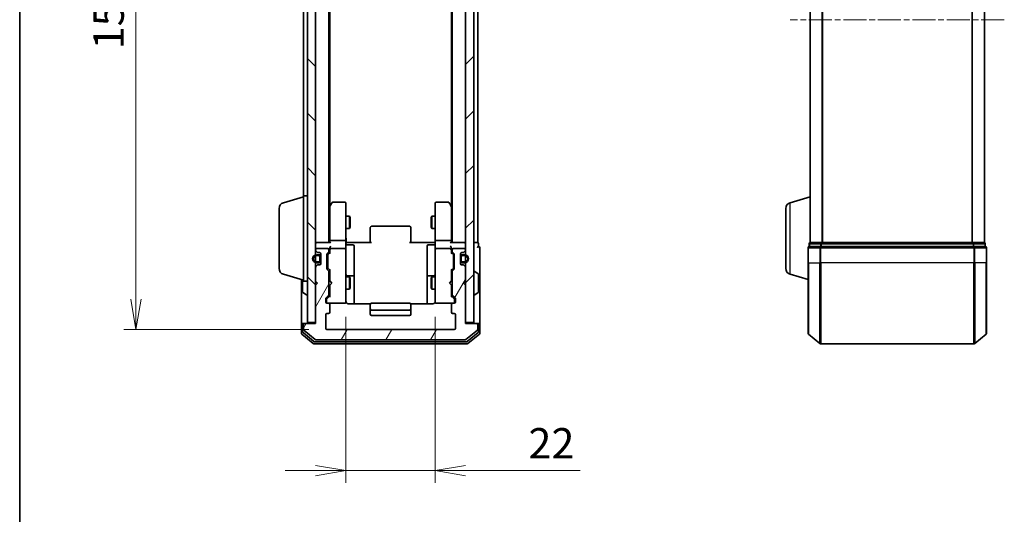
# Model space of a CAD drawing. Units: millimetres. Extents: x 0 to 4546, y 0 to 843.
# Drawn here: x 205 to 448, y 355 to 477 of the extents above; entities that cross this region are included whole.
import ezdxf

# ---------------------------------------------------------------- set-up
doc = ezdxf.new("R2010")
doc.units = ezdxf.units.MM
doc.linetypes.add('CHAIN', pattern=[0.3543, 0.2362, -0.0295, 0.0591, -0.0295])
for name, color, linetype, lineweight in [('Border (ISO)', 7, 'Continuous', 35), ('Dimension (ISO)', 7, 'Continuous', 18), ('Dimension (ISO) @ 1', 7, 'Continuous', 18), ('Visible (ISO)', 7, 'Continuous', 35), ('Visible Narrow (ISO)', 7, 'Continuous', 25)]:
    doc.layers.add(name, color=color, linetype=linetype, lineweight=lineweight)
doc.layers.add('Centerline (ISO)', color=7, linetype='Continuous', lineweight=18, true_color=0x80ffff)
doc.layers.add('Hatch (ISO)', color=1, linetype='Continuous', lineweight=18, true_color=0xff0000)
doc.styles.add('Note Text (TK)', font='MS PGothic.ttf')
doc.dimstyles.new('Default - Method 1b (TK)', dxfattribs={"dimscale": 0.5, "dimtxt": 2.5, "dimasz": 2.5, "dimexe": 1, "dimexo": 1.5, "dimgap": 1, "dimtad": 1, "dimrnd": 1e-08, "dimdsep": 46, "dimtxsty": 'Note Text (TK)', "dimblk": 'OPEN', "dimcen": 0.09, "dimdle": 5, "dimclrd": 100, "dimclre": 100, "dimclrt": 7, "dimadec": 1, "dimazin": 1, "dimtfac": 1, "dimtmove": 0, "dimatfit": 3, "dimldrblk": 'OPEN', "dimfxl": 0, "dimtolj": 1, "dimlwd": -1, "dimlwe": -1, "dimarcsym": 0})

# ---------------------------------------------------------------- blocks, each defined once
blk = doc.blocks.new('図面枠 tk図枠')
at = {"layer": 'Border (ISO)'}
blk.add_line((14.5, 289), (14.5, 8), dxfattribs=at)
blk = doc.blocks.new('_Open')
at = {"color": 0, "linetype": 'ByBlock', "lineweight": -2}
for p, q in [((-1, 0.167), (0, 0)), ((-1, -0.167), (0, 0)), ((0, 0), (-1, 0))]:
    blk.add_line(p, q, dxfattribs=at)
blk = doc.blocks.new('*D47')
at = {"layer": 'Defpoints', "color": 0, "transparency": 16777216}
for p in [(281.27, 553.78), (234.18, 400.78), (281.27, 400.78)]:
    blk.add_point(p, dxfattribs=at)
at = {"layer": 'Dimension (ISO)', "color": 100, "transparency": 16777216}
for p, q in [((276.77, 553.78), (231.18, 553.78)), ((234.18, 546.28), (234.18, 408.28)), ((276.77, 400.78), (231.18, 400.78))]:
    blk.add_line(p, q, dxfattribs=at)
at = {"layer": 'Dimension (ISO)', "color": 100, "transparency": 16777216, "xscale": 7.5, "yscale": 7.5, "zscale": 7.5}
for p, rotation in [((234.18, 553.78), 90), ((234.18, 400.78), 270)]:
    blk.add_blockref('_Open', p, dxfattribs=dict(at, rotation=rotation))
at = {"layer": 'Dimension (ISO)', "color": 7, "transparency": 16777216, "insert": (227.43, 469.95), "char_height": 7.5, "attachment_point": 4, "rotation": 90, "style": 'Note Text (TK)'}
blk.add_mtext('\\A1;153', dxfattribs=at)
blk = doc.blocks.new('*D48')
at = {"layer": 'Defpoints', "color": 0, "transparency": 16777216}
for p in [(285.97, 408.46), (307.97, 408.46), (307.97, 365.98)]:
    blk.add_point(p, dxfattribs=at)
at = {"layer": 'Dimension (ISO)', "color": 100, "transparency": 16777216}
for p, q in [((285.97, 403.96), (285.97, 362.98)), ((307.97, 403.96), (307.97, 362.98)), ((278.47, 365.98), (270.97, 365.98)), ((285.97, 365.98), (307.97, 365.98)), ((315.47, 365.98), (343.75, 365.98))]:
    blk.add_line(p, q, dxfattribs=at)
at = {"layer": 'Dimension (ISO)', "color": 100, "transparency": 16777216, "xscale": 7.5, "yscale": 7.5, "zscale": 7.5}
blk.add_blockref('_Open', (285.97, 365.98), dxfattribs=at)
at = {"layer": 'Dimension (ISO)', "color": 100, "transparency": 16777216, "xscale": 7.5, "yscale": 7.5, "zscale": 7.5, "rotation": 180}
blk.add_blockref('_Open', (307.97, 365.98), dxfattribs=at)
at = {"layer": 'Dimension (ISO)', "color": 7, "transparency": 16777216, "insert": (330.95, 372.73), "char_height": 7.5, "attachment_point": 4, "style": 'Note Text (TK)'}
blk.add_mtext('\\A1;22', dxfattribs=at)

msp = doc.modelspace()

# ---------------------------------------------------------------- hatches: boundary and pattern name
at = {"layer": 'Hatch (ISO)'}
h = msp.add_hatch(dxfattribs=at)
h.set_pattern_fill('ANSI31', color=256, scale=76.2, angle=90.00021, style=0)
h.set_pattern_definition([(135.0002, (162, -24), (-6.73517, -6.73522), [])])
h.paths.add_polyline_path([(276.4726, 402.5779), (278.4726, 402.5779), (278.4726, 551.9779), (276.4726, 551.9779)])
h = msp.add_hatch(dxfattribs=at)
h.set_pattern_fill('ANSI31', color=256, scale=76.2, style=0)
h.set_pattern_definition([(45, (162, -24), (-6.73519, 6.73519), [])])
h.paths.add_polyline_path([(315.4726, 402.5779), (317.4726, 402.5779), (317.4726, 551.9779), (315.4726, 551.9779)])
h = msp.add_hatch(dxfattribs=at)
h.set_pattern_fill('ANSI31', color=256, scale=76.2, angle=14.999978, style=0)
h.set_pattern_definition([(60, (162, -24), (-8.24889, 4.7625), [])])
edge = h.paths.add_edge_path()
edge.add_ellipse((318.1726, 401.9779), major_axis=(0, 0.3), ratio=1, start_angle=270, end_angle=360)
edge.add_line((318.1726, 402.2779), (315.4726, 402.2779))
edge.add_line((315.4726, 402.2779), (315.4726, 411.7779))
edge.add_line((315.4726, 411.7779), (314.9726, 412.2779))
edge.add_line((314.9726, 412.2779), (315.4726, 412.7779))
edge.add_line((315.4726, 412.7779), (315.4726, 416.1536))
edge.add_ellipse((315.1726, 416.1536), major_axis=(0, 0.3), ratio=1, start_angle=270, end_angle=315)
edge.add_line((315.3847, 416.3657), (315.0604, 416.69))
edge.add_ellipse((314.8483, 416.4779), major_axis=(-0.2121, 0.2121), ratio=1, start_angle=270, end_angle=315)
edge.add_line((314.8483, 416.7779), (314.4726, 416.7779))
edge.add_ellipse((314.4726, 417.0779), major_axis=(-0.3, 0), ratio=1, start_angle=0, end_angle=90, ccw=False)
edge.add_line((314.1726, 417.0779), (314.1726, 419.4779))
edge.add_ellipse((314.4726, 419.4779), major_axis=(0, 0.3), ratio=1, start_angle=0, end_angle=90, ccw=False)
edge.add_line((314.4726, 419.7779), (314.8483, 419.7779))
edge.add_ellipse((314.8483, 420.0779), major_axis=(0.3, 0), ratio=1, start_angle=270, end_angle=315)
edge.add_line((315.0604, 419.8657), (315.3847, 420.19))
edge.add_ellipse((315.1726, 420.4021), major_axis=(0.2121, 0.2121), ratio=1, start_angle=270, end_angle=315)
edge.add_line((315.4726, 420.4021), (315.4726, 420.4779))
edge.add_ellipse((315.1726, 420.4779), major_axis=(0, 0.3), ratio=1, start_angle=270, end_angle=360)
edge.add_line((315.1726, 420.7779), (312.4726, 420.7779))
edge.add_ellipse((312.4726, 420.4779), major_axis=(-0.3, 0), ratio=1, start_angle=270, end_angle=360)
edge.add_line((312.1726, 420.4779), (312.1726, 420.1021))
edge.add_ellipse((312.4726, 420.1021), major_axis=(0, -0.3), ratio=1, start_angle=270, end_angle=315)
edge.add_line((312.2604, 419.89), (312.5847, 419.5657))
edge.add_ellipse((312.3726, 419.3536), major_axis=(0.2121, -0.2121), ratio=1, start_angle=45, end_angle=90, ccw=False)
edge.add_line((312.6726, 419.3536), (312.6726, 415.8521))
edge.add_ellipse((312.3726, 415.8521), major_axis=(0, -0.3), ratio=1, start_angle=45, end_angle=90, ccw=False)
edge.add_line((312.5847, 415.64), (312.2604, 415.3157))
edge.add_ellipse((312.4726, 415.1036), major_axis=(-0.2121, -0.2121), ratio=1, start_angle=270, end_angle=315)
edge.add_line((312.1726, 415.1036), (312.1726, 409.4521))
edge.add_ellipse((312.4726, 409.4521), major_axis=(0, -0.3), ratio=1, start_angle=270, end_angle=315)
edge.add_line((312.2604, 409.24), (312.8847, 408.6157))
edge.add_ellipse((312.6726, 408.4036), major_axis=(0.2121, -0.2121), ratio=1, start_angle=45, end_angle=90, ccw=False)
edge.add_line((312.9726, 408.4036), (312.9726, 407.5779))
edge.add_ellipse((312.6726, 407.5779), major_axis=(0, -0.3), ratio=1, start_angle=0, end_angle=90, ccw=False)
edge.add_line((312.6726, 407.2779), (312.2726, 407.2779))
edge.add_ellipse((312.2726, 406.9779), major_axis=(-0.3, 0), ratio=1, start_angle=270, end_angle=360)
edge.add_line((311.9726, 406.9779), (311.9726, 405.0779))
edge.add_ellipse((312.2726, 405.0779), major_axis=(0, -0.3), ratio=1, start_angle=270, end_angle=360)
edge.add_line((312.2726, 404.7779), (312.6726, 404.7779))
edge.add_ellipse((312.6726, 404.4779), major_axis=(0.3, 0), ratio=1, start_angle=0, end_angle=90, ccw=False)
edge.add_line((312.9726, 404.4779), (312.9726, 401.0779))
edge.add_ellipse((312.6726, 401.0779), major_axis=(0, -0.3), ratio=1, start_angle=0, end_angle=90, ccw=False)
edge.add_line((312.6726, 400.7779), (281.2726, 400.7779))
edge.add_ellipse((281.2726, 401.0779), major_axis=(-0.3, 0), ratio=1, start_angle=0, end_angle=90, ccw=False)
edge.add_line((280.9726, 401.0779), (280.9726, 404.4779))
edge.add_ellipse((281.2726, 404.4779), major_axis=(0, 0.3), ratio=1, start_angle=0, end_angle=90, ccw=False)
edge.add_line((281.2726, 404.7779), (281.6726, 404.7779))
edge.add_ellipse((281.6726, 405.0779), major_axis=(0.3, 0), ratio=1, start_angle=270, end_angle=360)
edge.add_line((281.9726, 405.0779), (281.9726, 406.9779))
edge.add_ellipse((281.6726, 406.9779), major_axis=(0, 0.3), ratio=1, start_angle=270, end_angle=360)
edge.add_line((281.6726, 407.2779), (281.2726, 407.2779))
edge.add_ellipse((281.2726, 407.5779), major_axis=(-0.3, 0), ratio=1, start_angle=0, end_angle=90, ccw=False)
edge.add_line((280.9726, 407.5779), (280.9726, 408.4036))
edge.add_ellipse((281.2726, 408.4036), major_axis=(0, 0.3), ratio=1, start_angle=45, end_angle=90, ccw=False)
edge.add_line((281.0604, 408.6157), (281.6847, 409.24))
edge.add_ellipse((281.4726, 409.4521), major_axis=(0.2121, 0.2121), ratio=1, start_angle=270, end_angle=315)
edge.add_line((281.7726, 409.4521), (281.7726, 415.1036))
edge.add_ellipse((281.4726, 415.1036), major_axis=(0, 0.3), ratio=1, start_angle=270, end_angle=315)
edge.add_line((281.6847, 415.3157), (281.3604, 415.64))
edge.add_ellipse((281.5726, 415.8521), major_axis=(-0.2121, 0.2121), ratio=1, start_angle=45, end_angle=90, ccw=False)
edge.add_line((281.2726, 415.8521), (281.2726, 419.3536))
edge.add_ellipse((281.5726, 419.3536), major_axis=(0, 0.3), ratio=1, start_angle=45, end_angle=90, ccw=False)
edge.add_line((281.3604, 419.5657), (281.6847, 419.89))
edge.add_ellipse((281.4726, 420.1021), major_axis=(0.2121, 0.2121), ratio=1, start_angle=270, end_angle=315)
edge.add_line((281.7726, 420.1021), (281.7726, 420.4779))
edge.add_ellipse((281.4726, 420.4779), major_axis=(0, 0.3), ratio=1, start_angle=270, end_angle=360)
edge.add_line((281.4726, 420.7779), (278.7726, 420.7779))
edge.add_ellipse((278.7726, 420.4779), major_axis=(-0.3, 0), ratio=1, start_angle=270, end_angle=360)
edge.add_line((278.4726, 420.4779), (278.4726, 420.4021))
edge.add_ellipse((278.7726, 420.4021), major_axis=(0, -0.3), ratio=1, start_angle=270, end_angle=315)
edge.add_line((278.5604, 420.19), (278.8847, 419.8657))
edge.add_ellipse((279.0968, 420.0779), major_axis=(0.2121, -0.2121), ratio=1, start_angle=270, end_angle=315)
edge.add_line((279.0968, 419.7779), (279.4726, 419.7779))
edge.add_ellipse((279.4726, 419.4779), major_axis=(0.3, 0), ratio=1, start_angle=0, end_angle=90, ccw=False)
edge.add_line((279.7726, 419.4779), (279.7726, 417.0779))
edge.add_ellipse((279.4726, 417.0779), major_axis=(0, -0.3), ratio=1, start_angle=0, end_angle=90, ccw=False)
edge.add_line((279.4726, 416.7779), (279.0968, 416.7779))
edge.add_ellipse((279.0968, 416.4779), major_axis=(-0.3, 0), ratio=1, start_angle=270, end_angle=315)
edge.add_line((278.8847, 416.69), (278.5604, 416.3657))
edge.add_ellipse((278.7726, 416.1536), major_axis=(-0.2121, -0.2121), ratio=1, start_angle=270, end_angle=315)
edge.add_line((278.4726, 416.1536), (278.4726, 412.7779))
edge.add_line((278.4726, 412.7779), (278.9726, 412.2779))
edge.add_line((278.9726, 412.2779), (278.4726, 411.7779))
edge.add_line((278.4726, 411.7779), (278.4726, 402.2779))
edge.add_line((278.4726, 402.2779), (275.7726, 402.2779))
edge.add_ellipse((275.7726, 401.9779), major_axis=(-0.3, 0), ratio=1, start_angle=270, end_angle=360)
edge.add_line((275.4726, 401.9779), (275.4726, 400.9184))
edge.add_ellipse((275.7726, 400.9184), major_axis=(0, -0.3), ratio=1, start_angle=270, end_angle=320.194429)
edge.add_line((275.5805, 400.6879), (278.3891, 398.3474))
edge.add_ellipse((278.5812, 398.5779), major_axis=(0.2305, -0.1921), ratio=1, start_angle=270, end_angle=309.805571)
edge.add_line((278.5812, 398.2779), (315.3639, 398.2779))
edge.add_ellipse((315.3639, 398.5779), major_axis=(0.3, 0), ratio=1, start_angle=270, end_angle=309.805571)
edge.add_line((315.556, 398.3474), (318.3646, 400.6879))
edge.add_ellipse((318.1726, 400.9184), major_axis=(0.2305, 0.1921), ratio=1, start_angle=270, end_angle=320.194429)
edge.add_line((318.4726, 400.9184), (318.4726, 401.9779))

# ---------------------------------------------------------------- linework, layer by layer
at = {"layer": 'Centerline (ISO)', "linetype": 'CHAIN', "ltscale": 23.990969}
msp.add_line((448.3242, 477.2779), (395.5414, 477.2779), dxfattribs=at)
at = {"layer": 'Visible (ISO)'}
for p, q in [((276.4726, 551.9779), (276.4726, 402.5779)), ((278.4726, 402.5779), (278.4726, 551.9779)), ((315.4726, 551.9779), (315.4726, 402.5779)), ((317.4726, 402.5779), (317.4726, 551.9779)), ((281.7726, 422.2779), (281.7726, 532.2779)), ((312.1726, 532.2779), (312.1726, 422.2779)), ((318.4726, 422.2779), (318.4726, 532.2779)), ((400.4328, 532.2779), (400.4328, 422.2779)), ((443.4328, 422.2779), (443.4328, 532.2779)), ((281.9726, 431.3445), (281.9726, 523.2112)), ((311.9726, 523.2112), (311.9726, 431.3445)), ((275.4726, 520.7779), (275.4726, 433.7779)), ((270.5415, 432.0986), (275.4726, 433.5779)), ((275.4726, 412.7779), (275.4726, 433.7779)), ((275.4726, 433.7779), (276.4726, 433.7779)), ((285.6726, 432.2779), (282.8226, 432.2779)), ((311.1226, 432.2779), (308.2726, 432.2779)), ((395.5018, 432.0986), (400.4328, 433.5779)), ((269.4726, 415.8939), (269.4726, 430.6618)), ((282.0326, 431.4245), (281.7726, 431.0779)), ((281.9726, 431.2445), (281.9726, 422.6536)), ((282.5826, 432.1579), (282.0326, 431.4245)), ((282.2726, 431.2145), (282.1169, 431.3701)), ((285.9726, 431.2145), (285.9726, 431.9779)), ((285.9726, 422.6536), (285.9726, 431.2145)), ((307.9726, 431.9779), (307.9726, 431.2145)), ((307.9726, 431.2145), (307.9726, 422.6536)), ((311.9126, 431.4245), (311.3626, 432.1579)), ((311.6726, 431.2145), (311.8282, 431.3701)), ((312.1726, 431.0779), (311.9126, 431.4245)), ((311.9726, 422.6536), (311.9726, 431.2445)), ((394.4328, 415.8939), (394.4328, 430.6618)), ((285.9726, 428.7779), (286.8226, 428.7779)), ((286.8226, 425.7779), (286.8226, 428.7779)), ((286.9759, 428.4712), (286.8226, 428.7779)), ((286.9759, 428.4712), (286.9759, 426.0846)), ((306.9692, 428.4712), (307.1226, 428.7779)), ((306.9692, 426.0846), (306.9692, 428.4712)), ((307.1226, 428.7779), (307.1226, 425.7779)), ((307.9726, 428.7779), (307.1226, 428.7779)), ((285.9726, 425.7779), (286.8226, 425.7779)), ((286.9759, 426.0846), (286.8226, 425.7779)), ((291.9726, 425.9193), (291.9726, 425.9779)), ((291.9726, 425.9193), (291.9726, 425.2122)), ((291.9726, 425.0708), (291.9726, 425.2122)), ((291.9726, 425.0708), (291.9726, 422.6921)), ((301.6726, 426.2779), (292.2726, 426.2779)), ((301.9726, 425.9779), (301.9726, 425.9193)), ((301.9726, 425.2122), (301.9726, 425.9193)), ((301.9726, 425.2122), (301.9726, 425.0708)), ((301.9726, 422.6921), (301.9726, 425.0708)), ((306.9692, 426.0846), (307.1226, 425.7779)), ((307.9726, 425.7779), (307.1226, 425.7779)), ((281.9726, 422.6536), (281.9726, 422.2779)), ((285.6726, 422.7779), (282.2726, 422.7779)), ((285.9726, 422.6536), (285.9726, 420.4779)), ((291.9726, 422.2779), (291.9726, 422.6921)), ((301.9726, 422.6921), (301.9726, 422.2779)), ((307.9726, 420.4779), (307.9726, 422.6536)), ((311.6726, 422.7779), (308.2726, 422.7779)), ((311.9726, 422.2779), (311.9726, 422.6536)), ((278.7726, 422.2779), (278.4726, 422.2779)), ((278.4726, 420.4779), (278.4726, 420.4021)), ((278.5604, 420.19), (278.8847, 419.8657)), ((282.0604, 422.2779), (278.7726, 422.2779)), ((281.4726, 420.7779), (278.7726, 420.7779)), ((281.7726, 420.1021), (281.7726, 420.4779)), ((281.9726, 420.8536), (281.9726, 420.4779)), ((281.9726, 420.4779), (281.9726, 419.6018)), ((285.6726, 420.7779), (282.2726, 420.7779)), ((285.9726, 419.6597), (285.9726, 420.4779)), ((285.9803, 422.2779), (286.1976, 422.2779)), ((286.4726, 422.2779), (286.1976, 422.2779)), ((286.2726, 421.6766), (287.6726, 421.6766)), ((286.4726, 422.2779), (292.2726, 422.2779)), ((287.9726, 417.4469), (287.9726, 421.3766)), ((301.6726, 422.2779), (307.4726, 422.2779)), ((305.9726, 421.3766), (305.9726, 417.4469)), ((307.6726, 421.6766), (306.2726, 421.6766)), ((307.7475, 422.2779), (307.4726, 422.2779)), ((307.7475, 422.2779), (307.9648, 422.2779)), ((307.9726, 420.4779), (307.9726, 419.6597)), ((311.6726, 420.7779), (308.2726, 420.7779)), ((315.1726, 422.2779), (311.8847, 422.2779)), ((311.9726, 420.4779), (311.9726, 420.8536)), ((311.9726, 419.6018), (311.9726, 420.4779)), ((312.1726, 420.4779), (312.1726, 420.1021)), ((315.1726, 420.7779), (312.4726, 420.7779)), ((315.0604, 419.8657), (315.3847, 420.19)), ((315.4726, 422.2779), (315.1726, 422.2779)), ((315.4726, 420.4021), (315.4726, 420.4779)), ((318.1726, 422.2779), (317.4726, 422.2779)), ((318.4726, 422.2779), (318.1726, 422.2779)), ((318.6726, 421.2779), (318.6726, 421.9779)), ((318.9726, 417.2779), (318.9726, 420.9779)), ((399.9328, 420.9779), (399.9328, 417.2779)), ((400.2328, 421.9779), (400.2328, 421.2779)), ((403.0414, 421.2779), (400.2328, 421.2779)), ((400.5328, 422.2779), (400.4328, 422.2779)), ((400.4328, 422.2607), (400.4328, 422.2779)), ((403.2225, 422.2779), (400.5328, 422.2779)), ((440.8242, 421.2779), (403.0414, 421.2779)), ((440.6432, 422.2779), (403.2225, 422.2779)), ((443.3328, 422.2779), (440.6432, 422.2779)), ((443.6328, 421.2779), (440.8242, 421.2779)), ((443.4328, 422.2779), (443.3328, 422.2779)), ((443.6328, 421.2779), (443.6328, 421.9779)), ((443.9328, 417.2779), (443.9328, 420.9779)), ((279.2526, 419.2779), (278.7526, 419.2779)), ((278.7526, 419.0779), (279.2526, 419.0779)), ((279.2526, 419.0779), (278.7526, 419.0779)), ((279.0968, 419.7779), (279.4726, 419.7779)), ((279.5526, 418.7779), (279.5526, 417.7779)), ((279.5526, 417.7779), (279.5526, 418.7779)), ((279.7526, 418.7779), (279.7526, 419.5856)), ((279.7526, 417.7779), (279.7526, 418.7779)), ((279.7726, 418.7279), (279.7526, 418.7279)), ((279.7526, 418.7279), (279.7526, 417.8279)), ((279.7526, 417.8279), (279.7726, 417.8279)), ((279.7526, 416.9702), (279.7526, 417.7779)), ((279.7726, 419.4779), (279.7726, 417.0779)), ((279.7726, 417.8279), (279.7726, 418.7279)), ((281.2726, 415.8521), (281.2726, 419.3536)), ((281.3604, 419.5657), (281.6847, 419.89)), ((281.4726, 419.1536), (281.4726, 419.0102)), ((281.4726, 419.0102), (281.4726, 416.1956)), ((281.5604, 419.3658), (281.9726, 419.7779)), ((285.9726, 408.4633), (285.9726, 419.6597)), ((307.9726, 419.6597), (307.9726, 408.4633)), ((311.9726, 419.7779), (312.3847, 419.3658)), ((312.2604, 419.89), (312.5847, 419.5657)), ((312.4726, 419.0102), (312.4726, 419.1536)), ((312.4726, 416.1956), (312.4726, 419.0102)), ((312.6726, 419.3536), (312.6726, 415.8521)), ((314.1726, 417.0779), (314.1726, 419.4779)), ((314.1926, 418.7279), (314.1726, 418.7279)), ((314.1726, 418.7279), (314.1726, 417.8279)), ((314.1726, 417.8279), (314.1926, 417.8279)), ((314.1926, 419.5856), (314.1926, 418.7779)), ((314.1926, 418.7779), (314.1926, 417.7779)), ((314.1926, 417.8279), (314.1926, 418.7279)), ((314.1926, 417.7779), (314.1926, 416.9702)), ((314.3926, 417.7779), (314.3926, 418.7779)), ((314.3926, 418.7779), (314.3926, 417.7779)), ((314.4726, 419.7779), (314.8483, 419.7779)), ((315.1926, 419.2779), (314.6926, 419.2779)), ((314.6926, 419.0779), (315.1926, 419.0779)), ((315.1926, 419.0779), (314.6926, 419.0779)), ((278.4726, 416.1536), (278.4726, 412.7779)), ((278.8847, 416.69), (278.5604, 416.3657)), ((279.2526, 417.4779), (278.7526, 417.4779)), ((278.7526, 417.4779), (279.2526, 417.4779)), ((278.7526, 417.2779), (279.2526, 417.2779)), ((279.4726, 416.7779), (279.0968, 416.7779)), ((281.6847, 415.3157), (281.3604, 415.64)), ((281.4726, 416.1956), (281.4726, 416.0522)), ((281.5604, 415.84), (281.9726, 415.4279)), ((281.9726, 415.604), (281.9726, 412.7779)), ((287.9726, 413.7724), (287.9726, 417.4469)), ((305.9726, 417.4469), (305.9726, 413.7724)), ((312.3847, 415.84), (311.9726, 415.4279)), ((311.9726, 412.7779), (311.9726, 415.604)), ((312.5847, 415.64), (312.2604, 415.3157)), ((312.4726, 416.0522), (312.4726, 416.1956)), ((314.8483, 416.7779), (314.4726, 416.7779)), ((315.1926, 417.4779), (314.6926, 417.4779)), ((314.6926, 417.4779), (315.1926, 417.4779)), ((314.6926, 417.2779), (315.1926, 417.2779)), ((315.3847, 416.3657), (315.0604, 416.69)), ((315.4726, 412.7779), (315.4726, 416.1536)), ((318.9726, 401.9779), (318.9726, 417.2779)), ((399.9328, 399.9184), (399.9328, 417.2779)), ((443.9328, 417.2779), (443.9328, 399.9184)), ((270.5415, 414.4572), (275.4726, 412.9779)), ((274.9726, 413.1279), (274.9726, 401.9779)), ((275.2726, 413.0379), (275.2726, 410.1364)), ((281.7726, 409.4521), (281.7726, 415.1036)), ((281.7726, 413.7779), (281.9726, 413.7779)), ((285.9726, 413.7779), (286.8226, 413.7779)), ((287.6726, 414.0724), (286.2726, 414.0724)), ((286.8226, 410.7779), (286.8226, 413.7779)), ((286.9759, 413.4712), (286.8226, 413.7779)), ((286.9759, 413.4712), (286.9759, 411.0846)), ((287.9726, 413.6008), (287.9726, 413.7724)), ((287.9726, 407.1881), (287.9726, 413.6008)), ((305.9726, 413.7724), (305.9726, 413.6008)), ((305.9726, 413.6008), (305.9726, 407.1881)), ((307.6726, 414.0724), (306.2726, 414.0724)), ((306.9692, 413.4712), (307.1226, 413.7779)), ((306.9692, 411.0846), (306.9692, 413.4712)), ((307.1226, 413.7779), (307.1226, 410.7779)), ((307.9726, 413.7779), (307.1226, 413.7779)), ((312.1726, 413.7779), (311.9726, 413.7779)), ((312.1726, 415.1036), (312.1726, 409.4521)), ((317.5726, 415.1779), (317.6133, 415.1779)), ((318.5816, 414.587), (317.7223, 415.1456)), ((318.6726, 410.1364), (318.6726, 414.4193)), ((395.5018, 414.4572), (399.9328, 413.1279)), ((275.4726, 412.7779), (276.4726, 412.7779)), ((278.4726, 412.7779), (278.9726, 412.2779)), ((278.9726, 412.2779), (278.4726, 411.7779)), ((278.4726, 411.7779), (278.4726, 402.2779)), ((281.7726, 410.7779), (281.9726, 410.7779)), ((281.9726, 412.7779), (282.0326, 412.7179)), ((282.0326, 411.8379), (281.9726, 411.7779)), ((281.9726, 411.7779), (281.9726, 408.9518)), ((282.4726, 412.2779), (282.0326, 412.7179)), ((282.4726, 412.2779), (282.0326, 411.8379)), ((285.9726, 410.7779), (286.8226, 410.7779)), ((286.9759, 411.0846), (286.8226, 410.7779)), ((306.9692, 411.0846), (307.1226, 410.7779)), ((307.9726, 410.7779), (307.1226, 410.7779)), ((311.4726, 412.2779), (311.9126, 412.7179)), ((311.4726, 412.2779), (311.9126, 411.8379)), ((311.9126, 412.7179), (311.9726, 412.7779)), ((311.9726, 411.7779), (311.9126, 411.8379)), ((311.9726, 408.9518), (311.9726, 411.7779)), ((312.1726, 410.7779), (311.9726, 410.7779)), ((314.9726, 412.2779), (315.4726, 412.7779)), ((315.4726, 411.7779), (314.9726, 412.2779)), ((315.4726, 402.2779), (315.4726, 411.7779)), ((275.3636, 409.9687), (276.2228, 409.4102)), ((276.3726, 409.3779), (276.3318, 409.3779)), ((280.9726, 407.5779), (280.9726, 408.4036)), ((281.0604, 408.6157), (281.6847, 409.24)), ((281.1726, 408.2036), (281.1726, 408.0671)), ((281.1726, 408.0671), (281.1726, 407.5779)), ((281.9726, 409.1279), (281.2604, 408.4158)), ((285.9726, 407.5779), (285.9726, 408.4633)), ((307.9726, 408.4633), (307.9726, 407.5779)), ((311.9726, 409.1279), (312.6847, 408.4158)), ((312.2604, 409.24), (312.8847, 408.6157)), ((312.7726, 408.0671), (312.7726, 408.2036)), ((312.7726, 407.5779), (312.7726, 408.0671)), ((312.9726, 408.4036), (312.9726, 407.5779)), ((317.5726, 409.3779), (317.6133, 409.3779)), ((318.5816, 409.9687), (317.7223, 409.4102)), ((281.6726, 407.2779), (281.2726, 407.2779)), ((281.6726, 407.2779), (285.6726, 407.2779)), ((281.9726, 405.0779), (281.9726, 406.9779)), ((285.6726, 407.2779), (285.6959, 407.2779)), ((292.0585, 407.1881), (286.4726, 407.1881)), ((291.9726, 406.9193), (291.9726, 406.9779)), ((291.9726, 406.9193), (291.9726, 406.2122)), ((291.9726, 406.0708), (291.9726, 406.2122)), ((291.9726, 406.0708), (291.9726, 405.8779)), ((291.9726, 405.8779), (291.9726, 404.5779)), ((301.6726, 407.2779), (292.2726, 407.2779)), ((292.2726, 405.5779), (301.6726, 405.5779)), ((307.4726, 407.1881), (301.8866, 407.1881)), ((301.9726, 406.9779), (301.9726, 406.9193)), ((301.9726, 406.2122), (301.9726, 406.9193)), ((301.9726, 406.2122), (301.9726, 406.0708)), ((301.9726, 405.8779), (301.9726, 406.0708)), ((301.9726, 404.5779), (301.9726, 405.8779)), ((308.2492, 407.2779), (308.2726, 407.2779)), ((308.2726, 407.2779), (312.2726, 407.2779)), ((311.9726, 406.9779), (311.9726, 405.0779)), ((312.6726, 407.2779), (312.2726, 407.2779)), ((280.9726, 401.0779), (280.9726, 404.4779)), ((281.2726, 404.7779), (281.6726, 404.7779)), ((292.2726, 404.2779), (301.6726, 404.2779)), ((312.2726, 404.7779), (312.6726, 404.7779)), ((312.9726, 404.4779), (312.9726, 401.0779)), ((274.9726, 401.9779), (274.9726, 399.9184)), ((275.2726, 402.2779), (275.5726, 402.2779)), ((275.2726, 401.9779), (275.2726, 400.3192)), ((275.4726, 401.9779), (275.4726, 400.9184)), ((275.7726, 402.2779), (275.5726, 402.2779)), ((275.5805, 400.6879), (278.3891, 398.3474)), ((278.4726, 402.2779), (275.7726, 402.2779)), ((276.4726, 402.5779), (278.4726, 402.5779)), ((312.6726, 400.7779), (281.2726, 400.7779)), ((315.4726, 402.5779), (317.4726, 402.5779)), ((318.1726, 402.2779), (315.4726, 402.2779)), ((315.556, 398.3474), (318.3646, 400.6879)), ((318.3726, 402.2779), (318.1726, 402.2779)), ((318.3726, 402.2779), (318.6726, 402.2779)), ((318.4726, 400.9184), (318.4726, 401.9779)), ((318.6726, 400.3192), (318.6726, 401.9779)), ((318.9726, 399.9184), (318.9726, 401.9779)), ((275.0805, 399.6879), (277.8891, 397.3474)), ((275.3805, 400.0888), (278.0701, 397.8474)), ((278.5812, 398.2779), (315.3639, 398.2779)), ((315.875, 397.8474), (318.5646, 400.0888)), ((316.056, 397.3474), (318.8646, 399.6879)), ((400.0408, 399.6879), (402.8494, 397.3474)), ((443.8249, 399.6879), (441.0163, 397.3474)), ((278.0812, 397.2779), (315.8639, 397.2779)), ((278.2622, 397.7779), (315.6829, 397.7779)), ((403.0414, 397.2779), (440.8242, 397.2779))]:
    msp.add_line(p, q, dxfattribs=at)
for centre, radius, start, end in [((282.8226, 431.9779), 0.3, 90, 143.130102), ((285.6726, 431.9779), 0.3, 0, 90), ((308.2726, 431.9779), 0.3, 90, 180), ((311.1226, 431.9779), 0.3, 36.869898, 90), ((270.9726, 430.6618), 1.5, 106.699244, 180), ((282.2726, 431.2445), 0.3, 156.562004, 180), ((282.2726, 431.2445), 0.3, 143.130102, 156.562021), ((311.6726, 431.2445), 0.3, 23.437984, 36.869898), ((311.6726, 431.2445), 0.3, 0, 23.437984), ((395.9328, 430.6618), 1.5, 106.699244, 180), ((292.2726, 425.9779), 0.3, 90, 180), ((301.6726, 425.9779), 0.3, 0, 90), ((278.7726, 421.9779), 0.3, 90, 180), ((278.7726, 420.4779), 0.3, 90, 180), ((278.7726, 420.4021), 0.3, 180, 225), ((281.4726, 420.4779), 0.3, 0, 90), ((281.4726, 420.1021), 0.3, 315, 0), ((282.2726, 420.4779), 0.3, 156.562016, 180), ((282.2726, 420.4779), 0.3, 90, 121.244455), ((285.6726, 420.4779), 0.3, 0, 90), ((286.2726, 421.9766), 0.3, 180, 270), ((287.6726, 421.3766), 0.3, 0, 90), ((306.2726, 421.3766), 0.3, 90, 180), ((307.6726, 421.9766), 0.3, 270, 0), ((308.2726, 420.4779), 0.3, 90, 180), ((311.6726, 420.4779), 0.3, 58.755545, 90), ((311.6726, 420.4779), 0.3, 0, 23.437996), ((312.4726, 420.4779), 0.3, 90, 180), ((312.4726, 420.1021), 0.3, 180, 225), ((315.1726, 421.9779), 0.3, 0, 90), ((315.1726, 420.4779), 0.3, 0, 90), ((315.1726, 420.4021), 0.3, 315, 0), ((318.3726, 421.9779), 0.3, 0, 90), ((318.6726, 420.9779), 0.3, 90, 180), ((318.6726, 420.9779), 0.3, 0, 90), ((400.2328, 420.9779), 0.3, 90, 180), ((400.5328, 421.9779), 0.3, 90, 180), ((443.3328, 421.9779), 0.3, 0, 90), ((443.6328, 420.9779), 0.3, 0, 90), ((278.7526, 418.2779), 1, 90, 270), ((278.7526, 418.2779), 0.8, 90, 270), ((278.7526, 418.2779), 0.8, 90, 270), ((279.0968, 420.0779), 0.3, 225, 270), ((279.2526, 418.7779), 0.5, 0, 90), ((279.2526, 418.7779), 0.3, 0, 90), ((279.2526, 418.7779), 0.3, 0, 90), ((279.2526, 417.7779), 0.3, 270, 0), ((279.2526, 417.7779), 0.5, 270, 0), ((279.2526, 417.7779), 0.3, 270, 0), ((279.4726, 419.4779), 0.3, 0, 90), ((281.5726, 419.3536), 0.3, 135, 180), ((312.3726, 419.3536), 0.3, 0, 45), ((314.4726, 419.4779), 0.3, 90, 180), ((314.6926, 418.7779), 0.5, 90, 180), ((314.6926, 417.7779), 0.5, 180, 270), ((314.6926, 418.7779), 0.3, 90, 180), ((314.6926, 418.7779), 0.3, 90, 180), ((314.6926, 417.7779), 0.3, 180, 270), ((314.6926, 417.7779), 0.3, 180, 270), ((314.8483, 420.0779), 0.3, 270, 315), ((315.1926, 418.2779), 1, 270, 90), ((315.1926, 418.2779), 0.8, 270, 90), ((315.1926, 418.2779), 0.8, 270, 90), ((270.9726, 415.8939), 1.5, 180, 253.300756), ((278.7726, 416.1536), 0.3, 135, 180), ((279.0968, 416.4779), 0.3, 90, 135), ((279.4726, 417.0779), 0.3, 270, 0), ((281.5726, 415.8521), 0.3, 180, 225), ((281.4726, 415.1036), 0.3, 0, 45), ((312.4726, 415.1036), 0.3, 135, 180), ((312.3726, 415.8521), 0.3, 315, 0), ((314.4726, 417.0779), 0.3, 180, 270), ((314.8483, 416.4779), 0.3, 45, 90), ((315.1726, 416.1536), 0.3, 0, 45), ((395.9328, 415.8939), 1.5, 180, 253.300756), ((286.2726, 414.3724), 0.3, 180, 270), ((287.6726, 413.7724), 0.3, 0, 90), ((306.2726, 413.7724), 0.3, 90, 180), ((307.6726, 414.3724), 0.3, 270, 0), ((317.5726, 415.0779), 0.1, 90, 180), ((317.6133, 414.9779), 0.2, 56.976132, 90), ((318.4726, 414.4193), 0.2, 0, 56.976132), ((275.4726, 410.1364), 0.2, 180, 236.976132), ((276.3318, 409.5779), 0.2, 236.976132, 270), ((276.3726, 409.4779), 0.1, 270, 0), ((281.2726, 408.4036), 0.3, 135, 180), ((281.4726, 409.4521), 0.3, 315, 0), ((312.4726, 409.4521), 0.3, 180, 225), ((312.6726, 408.4036), 0.3, 0, 45), ((317.5726, 409.4779), 0.1, 180, 270), ((317.6133, 409.5779), 0.2, 270, 303.023868), ((318.4726, 410.1364), 0.2, 303.023868, 0), ((281.2726, 407.5779), 0.3, 180, 270), ((281.4726, 407.5779), 0.3, 180, 270), ((281.6726, 406.9779), 0.3, 0, 90), ((285.6726, 407.5779), 0.3, 270, 0), ((285.698, 407.5779), 0.3, 270, 14.477512), ((286.4726, 407.7779), 0.5, 180, 194.477512), ((292.2726, 406.9779), 0.3, 90, 180), ((292.2726, 405.8779), 0.3, 180, 270), ((301.6726, 406.9779), 0.3, 0, 90), ((301.6726, 405.8779), 0.3, 270, 0), ((308.2472, 407.5779), 0.3, 165.522488, 270), ((307.4726, 407.7779), 0.5, 345.522488, 0), ((308.2726, 407.5779), 0.3, 180, 270), ((312.2726, 406.9779), 0.3, 90, 180), ((312.4726, 407.5779), 0.3, 270, 0), ((312.6726, 407.5779), 0.3, 270, 0), ((281.2726, 404.4779), 0.3, 90, 180), ((281.6726, 405.0779), 0.3, 270, 0), ((292.2726, 404.5779), 0.3, 180, 270), ((301.6726, 404.5779), 0.3, 270, 0), ((312.2726, 405.0779), 0.3, 180, 270), ((312.6726, 404.4779), 0.3, 0, 90), ((275.2726, 401.9779), 0.3, 90, 180), ((275.5726, 401.9779), 0.3, 90, 180), ((275.7726, 401.9779), 0.3, 90, 180), ((275.7726, 400.9184), 0.3, 180, 230.194429), ((281.2726, 401.0779), 0.3, 180, 270), ((312.6726, 401.0779), 0.3, 270, 0), ((318.1726, 401.9779), 0.3, 0, 90), ((318.1726, 400.9184), 0.3, 309.805571, 0), ((318.3726, 401.9779), 0.3, 0, 90), ((318.6726, 401.9779), 0.3, 0, 90), ((275.2726, 399.9184), 0.3, 180, 230.194429), ((275.5726, 400.3192), 0.3, 180, 230.194429), ((278.5812, 398.5779), 0.3, 230.194429, 270), ((315.3639, 398.5779), 0.3, 270, 309.805571), ((318.3726, 400.3192), 0.3, 309.805571, 0), ((318.6726, 399.9184), 0.3, 309.805571, 0), ((400.2328, 399.9184), 0.3, 180, 230.194429), ((443.6328, 399.9184), 0.3, 309.805571, 0), ((278.0812, 397.5779), 0.3, 230.194429, 270), ((278.2622, 398.0779), 0.3, 230.194429, 270), ((315.6829, 398.0779), 0.3, 270, 309.805571), ((315.8639, 397.5779), 0.3, 270, 309.805571), ((403.0414, 397.5779), 0.3, 230.194429, 270), ((440.8242, 397.5779), 0.3, 270, 309.805571)]:
    msp.add_arc(centre, radius, start, end, dxfattribs=at)
for centre, major_axis, ratio, start_param, end_param in [((282.25, 431.2145), (-0.4823, -0.2411), 0.37002441, 4.52944541, 4.80417225), ((311.6951, 431.2145), (0.4823, -0.2411), 0.37002441, 1.47901306, 1.75373989), ((282.2726, 422.6536), (-0.3, 0), 0.41421356, 4.71238898, 6.28318531), ((285.6726, 422.6536), (-0.3, 0), 0.41421356, 3.14159265, 4.71238898), ((308.2726, 422.6536), (-0.3, 0), 0.41421356, 4.71238898, 6.28318531), ((311.6726, 422.6536), (-0.3, 0), 0.41421356, 3.14159265, 4.71238898), ((282.2726, 420.8536), (0, 0.4243), 0.70710678, 0.78539816, 1.57079633), ((282.2726, 420.4457), (-0.2044, 0.6487), 0.33843751, 1.23011504, 1.46454615), ((282.2726, 421.9779), (0.2772, -0.2772), 0.41421356, 1.96349541, 2.74889357), ((282.2726, 421.1536), (0.2772, 0.2772), 0.41421356, 1.17809725, 1.96349541), ((282.25, 420.4779), (-0.483, 0.2515), 0.33843751, 4.88684285, 5.16156968), ((311.6726, 421.9779), (-0.2772, -0.2772), 0.41421356, 3.53429174, 4.3196899), ((311.6726, 421.1536), (-0.2772, 0.2772), 0.41421356, 4.3196899, 5.10508806), ((311.6951, 420.4779), (0.483, 0.2515), 0.33843751, 1.12161563, 1.39634246), ((311.6726, 420.8536), (0, 0.4243), 0.70710678, 4.71238898, 5.49778714), ((311.6726, 420.4457), (0.2044, 0.6487), 0.33843751, 4.81863915, 5.05307036), ((281.7726, 419.1536), (0, 0.3), 0.99985076, 0.78532354, 1.57079633), ((282.2726, 419.4987), (0.2958, -0.1246), 0.40041045, 3.30861727, 3.95211838), ((311.6726, 419.4987), (-0.2958, -0.1246), 0.40041045, 2.33106693, 2.97456804), ((312.1726, 419.1536), (0, 0.3), 0.99985076, 4.71238898, 5.49786177), ((281.7726, 416.0522), (0, -0.3), 0.99985076, 4.71238898, 5.49786177), ((282.2726, 415.7071), (0.2958, 0.1246), 0.40041045, 2.33106693, 2.97456804), ((311.6726, 415.7071), (-0.2958, 0.1246), 0.40041045, 3.30861727, 3.95211838), ((312.1726, 416.0522), (0, -0.3), 0.99985076, 0.78532354, 1.57079633), ((281.4726, 408.2036), (0, 0.3), 0.99985076, 0.78532354, 1.57079633), ((282.2726, 408.8487), (0.2958, -0.1246), 0.40041045, 3.30861727, 3.95211838), ((311.6726, 408.8487), (-0.2958, -0.1246), 0.40041045, 2.33106693, 2.97456804), ((312.4726, 408.2036), (0, 0.3), 0.99985076, 4.71238898, 5.49786177)]:
    msp.add_ellipse(centre, major_axis=major_axis, ratio=ratio, start_param=start_param, end_param=end_param, dxfattribs=at)
for points, knots in [([(281.9973, 431.3639), (282, 431.365), (282.0029, 431.3659), (282.0197, 431.3709), (282.0412, 431.3737), (282.0781, 431.3738), (282.0977, 431.3726), (282.1169, 431.3701)], [0.250886766, 0.250886766, 0.250886766, 0.250886766, 0.2528779694, 0.2528779694, 0.2619584182, 0.2619584182, 0.268388032, 0.268388032, 0.268388032, 0.268388032]), ([(311.9478, 431.3639), (311.9454, 431.3648), (311.9428, 431.3657), (311.9256, 431.371), (311.9062, 431.3735), (311.869, 431.3739), (311.8482, 431.3727), (311.8282, 431.3701)], [0.3810312192, 0.3810312192, 0.3810312192, 0.3810312192, 0.382741903, 0.382741903, 0.3917616542, 0.3917616542, 0.3985536381, 0.3985536381, 0.3985536381, 0.3985536381]), ([(285.9726, 423.4404), (285.9726, 423.3711), (285.9751, 423.2992), (285.982, 423.1508), (285.9864, 423.0743), (285.9938, 422.9173), (285.9966, 422.8369), (285.9985, 422.6749), (285.9976, 422.5935), (285.9925, 422.4333), (285.9885, 422.3544), (285.9845, 422.2779)], [0, 0, 0, 0, 0.022954349, 0.022954349, 0.045908698, 0.045908698, 0.068863048, 0.068863048, 0.091817397, 0.091817397, 0.114771746, 0.114771746, 0.114771746, 0.114771746]), ([(307.9726, 423.4404), (307.9726, 423.3711), (307.97, 423.2992), (307.9631, 423.1508), (307.9587, 423.0743), (307.9513, 422.9173), (307.9485, 422.8369), (307.9466, 422.6749), (307.9475, 422.5935), (307.9526, 422.4333), (307.9566, 422.3544), (307.9606, 422.2779)], [0, 0, 0, 0, 0.022954349, 0.022954349, 0.045908698, 0.045908698, 0.068863048, 0.068863048, 0.091817397, 0.091817397, 0.114771746, 0.114771746, 0.114771746, 0.114771746]), ([(281.9973, 420.5972), (281.9997, 420.6027), (282.0023, 420.6082), (282.0195, 420.6421), (282.0389, 420.6684), (282.0761, 420.7057), (282.0969, 420.7222), (282.1169, 420.7344)], [0.3810312192, 0.3810312192, 0.3810312192, 0.3810312192, 0.382741903, 0.382741903, 0.3917616542, 0.3917616542, 0.3985536381, 0.3985536381, 0.3985536381, 0.3985536381]), ([(311.9478, 420.5972), (311.9451, 420.6035), (311.9422, 420.6095), (311.9254, 420.642), (311.9039, 420.6712), (311.867, 420.7073), (311.8474, 420.7227), (311.8282, 420.7344)], [0.250886766, 0.250886766, 0.250886766, 0.250886766, 0.2528779694, 0.2528779694, 0.2619584182, 0.2619584182, 0.268388032, 0.268388032, 0.268388032, 0.268388032]), ([(286.1976, 407.2779), (286.1701, 407.2975), (286.1447, 407.32), (286.0782, 407.3896), (286.0361, 407.4555), (286.0066, 407.5292), (286.0017, 407.543), (285.9973, 407.5573)], [-0.1237212871, -0.1237212871, -0.1237212871, -0.1237212871, -0.1144259318, -0.1144259318, -0.0948543073, -0.0948543073, -0.0906267725, -0.0906267725, -0.0906267725, -0.0906267725]), ([(286.1976, 407.2779), (286.2261, 407.2575), (286.257, 407.2403), (286.3416, 407.2032), (286.4123, 407.1881), (286.4726, 407.1881)], [0.1237212871, 0.1237212871, 0.1237212871, 0.1237212871, 0.1333697264, 0.1333697264, 0.1514440253, 0.1514440253, 0.1514440253, 0.1514440253]), ([(307.4726, 407.1881), (307.5328, 407.1881), (307.6035, 407.2032), (307.6881, 407.2403), (307.719, 407.2575), (307.7475, 407.2779)], [0.1514440253, 0.1514440253, 0.1514440253, 0.1514440253, 0.1695183242, 0.1695183242, 0.1791667634, 0.1791667634, 0.1791667634, 0.1791667634]), ([(307.9478, 407.5573), (307.9434, 407.543), (307.9385, 407.5292), (307.909, 407.4555), (307.8669, 407.3896), (307.8004, 407.32), (307.775, 407.2975), (307.7475, 407.2779)], [0.0906267725, 0.0906267725, 0.0906267725, 0.0906267725, 0.0948543073, 0.0948543073, 0.1144259318, 0.1144259318, 0.1237212871, 0.1237212871, 0.1237212871, 0.1237212871])]:
    msp.add_open_spline(points, degree=3, knots=knots, dxfattribs=at)
at = {"layer": 'Visible Narrow (ISO)'}
for p, q in [((400.5408, 422.2779), (400.5408, 532.2779)), ((403.3494, 532.2779), (403.3494, 422.2779)), ((403.5414, 422.2779), (403.5414, 532.2779)), ((440.3242, 532.2779), (440.3242, 422.2779)), ((440.5163, 422.2779), (440.5163, 532.2779)), ((443.3249, 532.2779), (443.3249, 422.2779)), ((395.5018, 414.4572), (395.5018, 432.0986)), ((400.0408, 420.9779), (399.9328, 420.9779)), ((400.0408, 417.2779), (400.0408, 420.9779)), ((400.0408, 420.9779), (402.8494, 420.9779)), ((400.3408, 421.9779), (400.2328, 421.9779)), ((400.3408, 421.9779), (403.0304, 421.9779)), ((400.3408, 421.2779), (400.3408, 421.9779)), ((402.8494, 420.9779), (402.8494, 417.2779)), ((403.0414, 420.9779), (402.8494, 420.9779)), ((403.2225, 421.9779), (403.0304, 421.9779)), ((403.0304, 421.9779), (403.0304, 421.2779)), ((403.0414, 420.9779), (403.0414, 421.2779)), ((403.0414, 417.2779), (403.0414, 420.9779)), ((403.0414, 420.9779), (440.8242, 420.9779)), ((403.2225, 421.9779), (403.2225, 422.2779)), ((403.2225, 421.9779), (440.6432, 421.9779)), ((403.2225, 421.2779), (403.2225, 421.9779)), ((440.6432, 422.2779), (440.6432, 421.9779)), ((440.8352, 421.9779), (440.6432, 421.9779)), ((440.6432, 421.9779), (440.6432, 421.2779)), ((440.8242, 421.2779), (440.8242, 420.9779)), ((440.8242, 420.9779), (440.8242, 417.2779)), ((441.0163, 420.9779), (440.8242, 420.9779)), ((440.8352, 421.9779), (443.5249, 421.9779)), ((440.8352, 421.2779), (440.8352, 421.9779)), ((441.0163, 417.2779), (441.0163, 420.9779)), ((441.0163, 420.9779), (443.8249, 420.9779)), ((443.6328, 421.9779), (443.5249, 421.9779)), ((443.5249, 421.9779), (443.5249, 421.2779)), ((443.8249, 420.9779), (443.8249, 417.2779)), ((443.9328, 420.9779), (443.8249, 420.9779)), ((400.0408, 417.2779), (399.9328, 417.2779)), ((400.0408, 417.2779), (400.0408, 399.6879)), ((400.0408, 417.2779), (402.8494, 417.2779)), ((402.8494, 417.2779), (403.0414, 417.2779)), ((402.8494, 397.3474), (402.8494, 417.2779)), ((403.0414, 417.2779), (403.0414, 397.2779)), ((440.8242, 417.2779), (403.0414, 417.2779)), ((441.0163, 417.2779), (440.8242, 417.2779)), ((440.8242, 397.2779), (440.8242, 417.2779)), ((441.0163, 417.2779), (441.0163, 397.3474)), ((443.8249, 417.2779), (441.0163, 417.2779)), ((443.8249, 417.2779), (443.9328, 417.2779)), ((443.8249, 399.6879), (443.8249, 417.2779))]:
    msp.add_line(p, q, dxfattribs=at)
for centre, start_param, end_param in [((400.2328, 420.9779), 0, 1.57079633), ((400.5328, 421.9779), 0, 1.57079633), ((403.0414, 420.9779), 0, 1.57079633), ((403.2225, 421.9779), 0, 1.57079633), ((440.6432, 421.9779), 4.71238898, 6.28318531), ((440.8242, 420.9779), 4.71238898, 6.28318531), ((443.3328, 421.9779), 4.71238898, 6.28318531), ((443.6328, 420.9779), 4.71238898, 6.28318531)]:
    msp.add_ellipse(centre, major_axis=(0, 0.3), ratio=0.6401844, start_param=start_param, end_param=end_param, dxfattribs=at)

# ---------------------------------------------------------------- block references
at = {"xscale": 3, "yscale": 3, "zscale": 3}
msp.add_blockref('図面枠 tk図枠', (162, -24), dxfattribs=at)

# ---------------------------------------------------------------- dimensions: what is measured, and where the dimension line sits
at = {"layer": 'Dimension (ISO) @ 1', "color": 100, "true_color": 0x00ff3f}
for base, p1, p2, angle, override, picture, middle in [((234.1797, 400.7779), (281.2726, 553.7779), (281.2726, 400.7779), 90, {"dimscale": 1, "dimtxt": 7.5, "dimasz": 7.5, "dimexe": 3, "dimexo": 4.5, "dimgap": 3, "dimdec": 2, "dimcen": 0.27, "dimtol": 0, "dimlim": 0, "dimtp": 0, "dimtm": 0, "dimtdec": 2, "dimtix": 0, "dimtofl": 0, "dimtmove": 0, "dimatfit": 1}, '*D47', (234.1797, 477.2779)), ((307.9726, 365.9771), (285.9726, 408.4633), (307.9726, 408.4633), 180, {"dimscale": 1, "dimtxt": 7.5, "dimasz": 7.5, "dimexe": 3, "dimexo": 4.5, "dimgap": 3, "dimdec": 2, "dimcen": 0.27, "dimtol": 0, "dimlim": 0, "dimtp": 0, "dimtm": 0, "dimtdec": 2, "dimtix": 0, "dimtofl": 1, "dimtmove": 0, "dimatfit": 1}, '*D48', (335.8517, 365.9771))]:
    dim = msp.add_linear_dim(base=base, p1=p1, p2=p2, angle=angle, dimstyle='Default - Method 1b (TK)', override=override, dxfattribs=at)
    dim.commit()
    dim.dimension.update_dxf_attribs({"geometry": picture, "text_midpoint": middle, "dimtype": 160})

doc.saveas('drawing.dxf')
